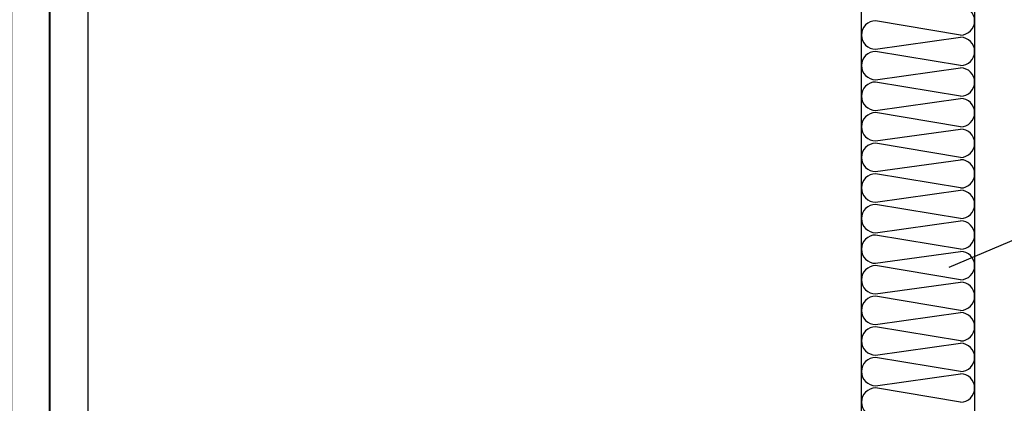
# Model space of a CAD drawing. Units: millimetres. Extents: x -4119 to 10143, y -10071 to -6178.
# Drawn here: x 3526 to 3798, y -9870 to -9764 of the extents above; entities that cross this region are included whole.
import ezdxf

# ---------------------------------------------------------------- set-up
doc = ezdxf.new("R2010")
doc.units = ezdxf.units.MM
for name, color, linetype in [('GR_025', 2, 'Continuous'), ('KRESKOWANIE', 1, 'Continuous'), ('Ru_Opis', 3, 'Continuous'), ('Table', 2, 'Continuous')]:
    doc.layers.add(name, color=color, linetype=linetype)

# ---------------------------------------------------------------- blocks, each defined once
blk = doc.blocks.new('tabelka')
at = {"layer": 'Table'}
for points in [[(990, 0), (0, 0), (0, 1425), (990, 1425)], [(965, 25), (25, 25), (25, 1400), (965, 1400)]]:
    blk.add_lwpolyline(points, close=True, dxfattribs=at)

msp = doc.modelspace()

# ---------------------------------------------------------------- linework, layer by layer
at = {"layer": 'GR_025'}
for p, q in [((3789.47481, -9927.16762), (3789.47481, -9680.66662)), ((3789.47481, -9927.16762), (3789.47481, -9680.66662)), ((3758.27481, -9905.34329), (3758.27481, -9702.49095)), ((3758.27481, -9905.34329), (3758.27481, -9702.49095))]:
    msp.add_line(p, q, dxfattribs=at)
at = {"layer": 'KRESKOWANIE', "color": 1, "linetype": 'Continuous'}
for p, q in [((3785.55173, -9768.53204), (3762.13881, -9764.62989)), ((3785.55173, -9768.53204), (3762.13881, -9764.62989)), ((3762.13881, -9772.43419), (3785.55173, -9769.16443)), ((3762.13881, -9772.43419), (3785.55173, -9769.16443)), ((3785.55173, -9776.96874), (3762.13881, -9773.06659)), ((3785.55173, -9776.96874), (3762.13881, -9773.06659)), ((3762.13881, -9780.87089), (3785.55173, -9777.60113)), ((3762.13881, -9780.87089), (3785.55173, -9777.60113)), ((3785.55173, -9785.40544), (3762.13881, -9781.50329)), ((3785.55173, -9785.40544), (3762.13881, -9781.50329)), ((3762.13881, -9789.30759), (3785.55173, -9786.03783)), ((3762.13881, -9789.30759), (3785.55173, -9786.03783)), ((3785.55173, -9793.84214), (3762.13881, -9789.93999)), ((3785.55173, -9793.84214), (3762.13881, -9789.93999)), ((3762.13881, -9797.74429), (3785.55173, -9794.47454)), ((3762.13881, -9797.74429), (3785.55173, -9794.47454)), ((3785.55173, -9802.27884), (3762.13881, -9798.37669)), ((3785.55173, -9802.27884), (3762.13881, -9798.37669)), ((3762.13881, -9806.18099), (3785.55173, -9802.91124)), ((3762.13881, -9806.18099), (3785.55173, -9802.91124)), ((3785.55173, -9810.71554), (3762.13881, -9806.81339)), ((3785.55173, -9810.71554), (3762.13881, -9806.81339)), ((3762.13881, -9814.61769), (3785.55173, -9811.34794)), ((3762.13881, -9814.61769), (3785.55173, -9811.34794)), ((3785.55173, -9819.15224), (3762.13881, -9815.25009)), ((3785.55173, -9819.15224), (3762.13881, -9815.25009)), ((3762.13881, -9823.05439), (3785.55173, -9819.78464)), ((3762.13881, -9823.05439), (3785.55173, -9819.78464)), ((3785.55173, -9827.58894), (3762.13881, -9823.68679)), ((3785.55173, -9827.58894), (3762.13881, -9823.68679)), ((3762.13881, -9831.4911), (3785.55173, -9828.22134)), ((3762.13881, -9831.4911), (3785.55173, -9828.22134)), ((3785.55173, -9836.02564), (3762.13881, -9832.12349)), ((3785.55173, -9836.02564), (3762.13881, -9832.12349)), ((3762.13881, -9839.9278), (3785.55173, -9836.65804)), ((3762.13881, -9839.9278), (3785.55173, -9836.65804)), ((3785.55173, -9844.46234), (3762.13881, -9840.56019)), ((3785.55173, -9844.46234), (3762.13881, -9840.56019)), ((3762.13881, -9848.3645), (3785.55173, -9845.09474)), ((3762.13881, -9848.3645), (3785.55173, -9845.09474)), ((3785.55173, -9852.89904), (3762.13881, -9848.99689)), ((3785.55173, -9852.89904), (3762.13881, -9848.99689)), ((3762.13881, -9856.8012), (3785.55173, -9853.53144)), ((3762.13881, -9856.8012), (3785.55173, -9853.53144)), ((3785.55173, -9861.33574), (3762.13881, -9857.43359)), ((3785.55173, -9861.33574), (3762.13881, -9857.43359)), ((3762.13881, -9865.2379), (3785.55173, -9861.96814)), ((3762.13881, -9865.2379), (3785.55173, -9861.96814)), ((3785.55173, -9869.77244), (3762.13881, -9865.87029)), ((3785.55173, -9869.77244), (3762.13881, -9865.87029))]:
    msp.add_line(p, q, dxfattribs=at)
for centre, start, end in [((3785.55173, -9764.62989), 270, 90), ((3785.55173, -9764.62989), 270, 90), ((3762.13881, -9768.53204), 90, 270), ((3762.13881, -9768.53204), 90, 270), ((3785.55173, -9773.06659), 270, 90), ((3785.55173, -9773.06659), 270, 90), ((3762.13881, -9776.96874), 90, 270), ((3762.13881, -9776.96874), 90, 270), ((3785.55173, -9781.50329), 270, 90), ((3785.55173, -9781.50329), 270, 90), ((3762.13881, -9785.40544), 90, 270), ((3762.13881, -9785.40544), 90, 270), ((3785.55173, -9789.93999), 270, 90), ((3785.55173, -9789.93999), 270, 90), ((3762.13881, -9793.84214), 90, 270), ((3762.13881, -9793.84214), 90, 270), ((3785.55173, -9798.37669), 270, 90), ((3785.55173, -9798.37669), 270, 90), ((3762.13881, -9802.27884), 90, 270), ((3762.13881, -9802.27884), 90, 270), ((3785.55173, -9806.81339), 270, 90), ((3785.55173, -9806.81339), 270, 90), ((3762.13881, -9810.71554), 90, 270), ((3762.13881, -9810.71554), 90, 270), ((3785.55173, -9815.25009), 270, 90), ((3785.55173, -9815.25009), 270, 90), ((3762.13881, -9819.15224), 90, 270), ((3762.13881, -9819.15224), 90, 270), ((3785.55173, -9823.68679), 270, 90), ((3785.55173, -9823.68679), 270, 90), ((3762.13881, -9827.58894), 90, 270), ((3762.13881, -9827.58894), 90, 270), ((3785.55173, -9832.12349), 270, 90), ((3785.55173, -9832.12349), 270, 90), ((3762.13881, -9836.02564), 90, 270), ((3762.13881, -9836.02564), 90, 270), ((3785.55173, -9840.56019), 270, 90), ((3785.55173, -9840.56019), 270, 90), ((3762.13881, -9844.46234), 90, 270), ((3762.13881, -9844.46234), 90, 270), ((3785.55173, -9848.99689), 270, 90), ((3785.55173, -9848.99689), 270, 90), ((3762.13881, -9852.89904), 90, 270), ((3762.13881, -9852.89904), 90, 270), ((3785.55173, -9857.43359), 270, 90), ((3785.55173, -9857.43359), 270, 90), ((3762.13881, -9861.33574), 90, 270), ((3762.13881, -9861.33574), 90, 270), ((3785.55173, -9865.87029), 270, 90), ((3785.55173, -9865.87029), 270, 90), ((3762.13881, -9869.77244), 90, 270), ((3762.13881, -9869.77244), 90, 270)]:
    msp.add_arc(centre, 3.90215, start, end, dxfattribs=at)
at = {"layer": 'Ru_Opis', "color": 1}
msp.add_line((3821.25193, -9816.1727), (3782.36161, -9832.62466), dxfattribs=at)
msp.add_line((3821.25193, -9816.1727), (3782.36161, -9832.62466), dxfattribs=at)

# ---------------------------------------------------------------- block references
at = {"layer": 'Table'}
for p, xscale, yscale, zscale in [((3114.28263, -10071.49586), 0.4242460952889204, 0.4242460952889204, 0.4242460952787928), ((3114.28263, -10071.49586), 0.4242460952889204, 0.4242460952889204, 0.4242460952787928), ((3534.22483, -10071.49563), 0.4242459330147876, 0.4242459330147876, 0.42424593300466), ((3534.22483, -10071.49563), 0.4242459330147876, 0.4242459330147876, 0.42424593300466)]:
    msp.add_blockref('tabelka', p, dxfattribs=dict(at, xscale=xscale, yscale=yscale, zscale=zscale))

doc.saveas('drawing.dxf')
